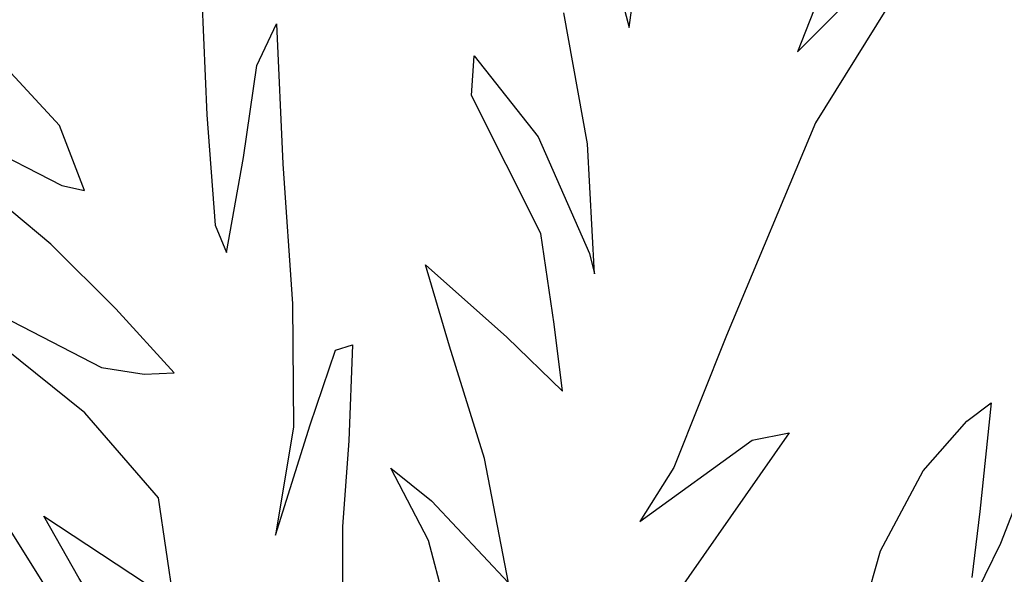
# Model space of a CAD drawing. Units: millimetres. Extents: x 498450574 to 498634375, y 3067943251 to 3068014241.
# Drawn here: x 498609778 to 498610486, y 3067983788 to 3067984186 of the extents above; entities that cross this region are included whole.
import ezdxf

# ---------------------------------------------------------------- set-up
doc = ezdxf.new("R2010")
doc.units = ezdxf.units.MM
doc.header["$LTSCALE"] = 10
doc.header["$MEASUREMENT"] = 0
doc.layers.add('0-绿化', color=86, linetype='Continuous')

# ---------------------------------------------------------------- blocks, each defined once
blk = doc.blocks.new('A$C08B6285D')
at = {"color": 0}
for points in [[(815.88, 323.64), (788.66, 265.52), (766.5, 197.55), (748.24, 141.2), (738.97, 125.41), (720.18, 134.07), (732.17, 182.96), (771.65, 265.23), (784.22, 295.64), (729.85, 249.16), (731.1, 297.47), (759.8, 340.39), (793.26, 374.95)], [(787.9, 386.29), (749.67, 360.07), (730.57, 354.72), (716.84, 353.54), (739.85, 386.02), (765.85, 419.1), (797.82, 453.37)], [(793.07, 469.48), (757.53, 445.35), (747.38, 441.78), (755.17, 472.79), (790.44, 521.66)], [(683.12, 522.66), (687.53, 469.28), (689.86, 418.59), (686.27, 405.47), (673.19, 447.82), (661.89, 488.98), (650.57, 506.88), (655.57, 442.77), (659.08, 378.36), (665.58, 322.29), (679.86, 273.97), (657.83, 322.3), (642.05, 354.81), (633.99, 356.31), (641.1, 312.77), (648.82, 274), (659.17, 190.79)], [(602.91, 207.08), (610.43, 262.83), (623.6, 298.01), (606.87, 280.73), (576.38, 239), (580.33, 297.15), (589.93, 350.22), (596.24, 388.68), (563.38, 351.13), (540.96, 323.42), (541, 354.43), (541.94, 396.48), (565.89, 463.25), (562.33, 481.15), (537.81, 440.61), (521.04, 384.56), (519.83, 375.02), (515.72, 434.66), (519.07, 495.79)], [(496.43, 531.59), (490.11, 485.38), (463.37, 587.65)], [(402.68, 487.21), (414.89, 464.84), (381.79, 490.81)], [(361.21, 492.91), (410.68, 431.44), (463.1, 339.56), (494.66, 282.28), (513.14, 259.61), (457.37, 290.36), (440.06, 291.57), (517.55, 205.51)], [(425.61, 184.11), (405.07, 232.73), (381.23, 266.74), (358.58, 287.04), (346.35, 293.9), (357.63, 244.99), (365.06, 215.47)], [(367.73, 202.05), (349.86, 229.49), (322.76, 279.91)]]:
    blk.add_lwpolyline(points, dxfattribs=at)

msp = doc.modelspace()

# ---------------------------------------------------------------- block references
at = {"layer": '0-绿化', "xscale": -1.565928724599055, "yscale": 1.565928757190704, "zscale": 1.565928754495717, "rotation": 7.04003416652001}
msp.add_blockref('A$C08B6285D', (498611071.21, 3067983520.47), dxfattribs=at)

doc.saveas('drawing.dxf')
